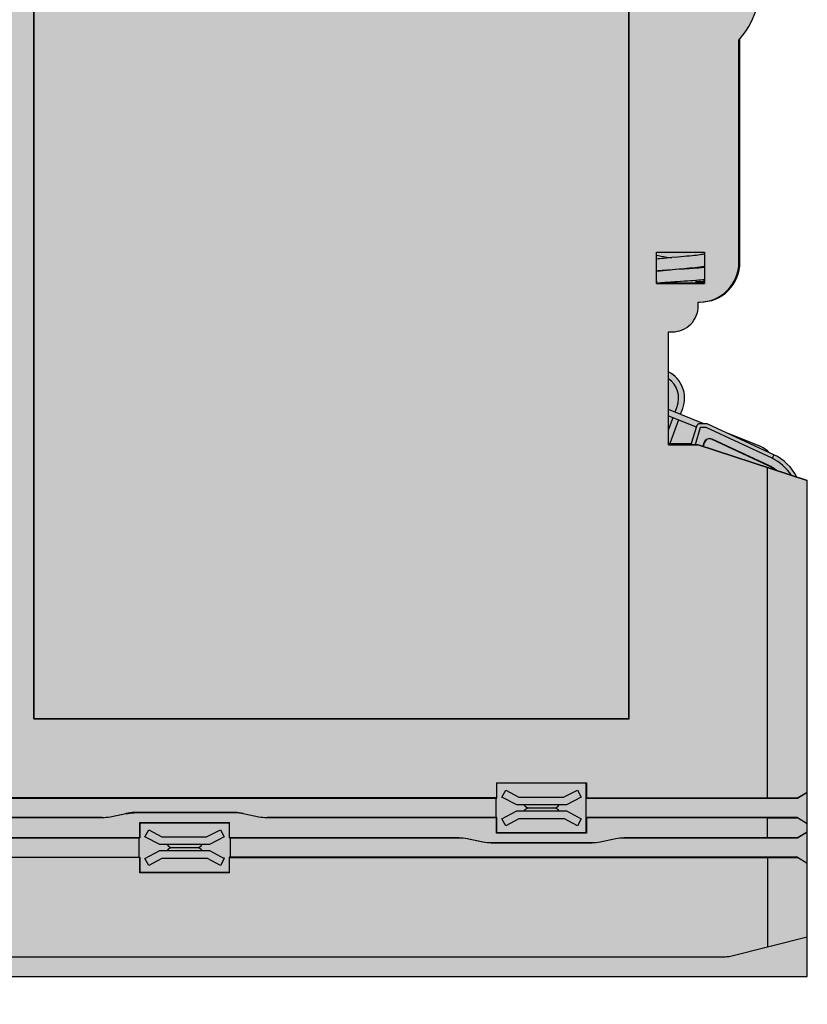
# Model space of a CAD drawing. Units: millimetres. Extents: x -213 to 70, y 217 to 367.
# Drawn here: x 27 to 66, y 217 to 267 of the extents above; entities that cross this region are included whole.
import ezdxf

# ---------------------------------------------------------------- set-up
doc = ezdxf.new("R2010")
doc.units = ezdxf.units.MM
doc.header["$LTSCALE"] = 23.1
doc.layers.get('0').update_dxf_attribs({"linetype": 'CONTINUOUS'})
for name, color, linetype in [('00_COMPONENTS', 7, 'CONTINUOUS'), ('02___PRT_ALL_AXES', 7, 'CONTINUOUS'), ('03_ALL_AXES', 7, 'CONTINUOUS')]:
    doc.layers.add(name, color=color, linetype=linetype)

# ---------------------------------------------------------------- blocks, each defined once
blk = doc.blocks.new('GN вид справа')
h = blk.add_hatch(color=252)
h.dxf.hatch_style = 1
edge = h.paths.add_edge_path()
edge.add_spline(control_points=[(100.4, -0.796), (100.4, -0.772), (100.398, -0.749)], knot_values=[10, 10, 10, 10.06502, 10.06502, 10.06502], weights=[1, 0.993698, 0.98844], degree=2, periodic=0)
edge.add_line((100.398, -0.749), (99.698, -0.048))
edge.add_spline(control_points=[(99.698, -0.048), (99.674, -0.046), (99.65, -0.046)], knot_values=[11.505777, 11.505777, 11.505777, 11.570796, 11.570796, 11.570796], weights=[0.98844, 0.993698, 1], degree=2, periodic=0)
edge.add_line((99.65, -0.046), (98.412, -0.046))
edge.add_line((98.412, -0.046), (99.37, -3.881))
edge.add_arc((98.4, -4.123), 1, 0, 14.0362, ccw=False)
edge.add_line((99.4, -4.123), (99.4, -65.877))
edge.add_arc((98.4, -65.877), 1, -14.0362, 0, ccw=False)
edge.add_line((99.37, -66.119), (98.4, -70))
edge.add_line((98.4, -70), (100.4, -70))
edge.add_spline(control_points=[(100.4, -70), (100.4, -70), (100.4, -70), (100.4, -39.5), (100.4, -9)], knot_values=[8.999999, 8.999999, 8.999999, 9, 9, 9.881456, 9.881456, 9.881456], weights=[1, 1, 1, 1, 1], degree=2, periodic=0)
edge.add_line((100.4, -39.5), (100.4, -0.796))
edge = h.paths.add_edge_path()
edge.add_arc((98.4, -4.123), 1, 0, 14.0362)
edge.add_line((99.37, -3.881), (98.416, -0.064))
edge.add_line((98.416, -0.064), (93.65, -0.064))
edge.add_line((93.65, -0.064), (93.35, -0.564))
edge.add_line((93.35, -0.564), (93.35, -60.085))
edge.add_line((93.35, -60.085), (94.265, -60.085))
edge.add_spline(control_points=[(94.265, -60.085), (94.265, -62.5), (94.265, -64.915)], knot_values=[3, 3, 3, 4, 4, 4], weights=[1, 1, 1], degree=2, periodic=0)
edge.add_spline(control_points=[(94.265, -64.915), (93.807, -64.915), (93.35, -64.915)], knot_values=[4, 4, 4, 5, 5, 5], weights=[1, 1, 1], degree=2, periodic=0)
edge.add_spline(control_points=[(93.35, -64.915), (93.35, -66.457), (93.35, -68)], knot_values=[5, 5, 5, 6, 6, 6], weights=[1, 1, 1], degree=2, periodic=0)
edge.add_line((93.35, -68), (98.9, -68))
edge.add_line((98.9, -68), (99.37, -66.119))
edge.add_arc((98.4, -65.877), 1, 345.9638, 360)
edge.add_line((99.4, -65.877), (99.4, -4.123))
h.paths.add_polyline_path([(93.335, -0.549), (93.635, -0.049), (92.065, -0.049), (92.365, -0.549), (92.365, -60.05), (93.335, -60.05)])
h.paths.add_polyline_path([(92.35, -0.564), (92.05, -0.064), (90.05, -0.064), (89.75, -0.564), (89.75, -60.085), (90.665, -60.085), (90.665, -64.915), (89.75, -64.915), (89.75, -68), (92.35, -68), (92.35, -64.915), (91.435, -64.915), (91.435, -60.085), (92.35, -60.085)])
h.paths.add_polyline_path([(89.735, -0.549), (90.035, -0.049), (88.465, -0.049), (88.765, -0.549), (88.765, -60.05), (89.735, -60.05)])
h.paths.add_polyline_path([(88.75, -0.564), (88.45, -0.064), (86.45, -0.064), (86.15, -0.564), (86.15, -60.085), (87.065, -60.085), (87.065, -64.915), (86.15, -64.915), (86.15, -68), (88.75, -68), (88.75, -64.915), (87.835, -64.915), (87.835, -60.085), (88.75, -60.085)])
h.paths.add_polyline_path([(86.135, -0.549), (86.435, -0.049), (84.865, -0.049), (85.165, -0.549), (85.165, -60.05), (86.135, -60.05)])
h.paths.add_polyline_path([(85.15, -0.564), (84.85, -0.064), (82.85, -0.064), (82.55, -0.564), (82.55, -60.085), (83.465, -60.085), (83.465, -64.915), (82.55, -64.915), (82.55, -68), (85.15, -68), (85.15, -64.915), (84.235, -64.915), (84.235, -60.085), (85.15, -60.085)])
h.paths.add_polyline_path([(82.535, -0.549), (82.835, -0.049), (81.265, -0.049), (81.565, -0.549), (81.565, -60.05), (82.535, -60.05)])
h.paths.add_polyline_path([(81.55, -0.564), (81.25, -0.064), (79.25, -0.064), (78.95, -0.564), (78.95, -60.085), (79.865, -60.085), (79.865, -64.915), (78.95, -64.915), (78.95, -68), (81.55, -68), (81.55, -64.915), (80.635, -64.915), (80.635, -60.085), (81.55, -60.085)])
edge = h.paths.add_edge_path(flags=17)
edge.add_spline(control_points=[(100.398, -0.749), (100.38, -0.466), (100.18, -0.266), (99.98, -0.066), (99.698, -0.048)], knot_values=[10.06502, 10.06502, 10.06502, 10.785398, 10.785398, 11.505777, 11.505777, 11.505777], weights=[0.98844, 0.930181, 1, 0.930181, 0.98844], degree=2, periodic=0)
edge.add_line((99.698, -0.048), (100.398, -0.749))
h.paths.add_polyline_path([(100.6, -2), (100.4, -2), (100.4, -2.6), (100.6, -2.6)])
h.paths.add_polyline_path([(100.8, -2.2, 0.414214), (100.6, -2), (100.6, -2.6, 0.414214), (100.8, -2.4)])
h.paths.add_polyline_path([(100.6, -3.6), (100.4, -3.6), (100.4, -4.2), (100.6, -4.2)])
h.paths.add_polyline_path([(100.8, -3.8, 0.414214), (100.6, -3.6), (100.6, -4.2, 0.414214), (100.8, -4)])
h.paths.add_polyline_path([(100.6, -5.2), (100.4, -5.2), (100.4, -5.8), (100.6, -5.8)])
h.paths.add_polyline_path([(100.8, -5.4, 0.414214), (100.6, -5.2), (100.6, -5.8, 0.414214), (100.8, -5.6)])
h.paths.add_polyline_path([(100.8, -7, 0.414214), (100.6, -6.8), (100.6, -7.4, 0.414214), (100.8, -7.2)])
h.paths.add_polyline_path([(100.6, -6.8), (100.4, -6.8), (100.4, -7.4), (100.6, -7.4)])
h.paths.add_polyline_path([(100.6, -8.4), (100.4, -8.4), (100.4, -9), (100.6, -9)])
h.paths.add_polyline_path([(100.6, -8.4), (100.6, -9, 0.414214), (100.8, -8.8), (100.8, -8.6, 0.414214)])
h.paths.add_polyline_path([(1.4, -19.6), (1.2, -19.6), (1.2, -20.2), (1.4, -20.2)])
h.paths.add_polyline_path([(1.2, -19.6, 0.414214), (1, -19.8), (1, -20, 0.414214), (1.2, -20.2)])
h.paths.add_polyline_path([(1.4, -21.2), (1.2, -21.2), (1.2, -21.8), (1.4, -21.8)])
h.paths.add_polyline_path([(1.2, -21.2, 0.414214), (1, -21.4), (1, -21.6, 0.414214), (1.2, -21.8)])
h.paths.add_polyline_path([(1.4, -22.8), (1.2, -22.8), (1.2, -23.4), (1.4, -23.4)])
h.paths.add_polyline_path([(1.2, -22.8, 0.414214), (1, -23), (1, -23.2, 0.414214), (1.2, -23.4)])
h.paths.add_polyline_path([(1.4, -24.4), (1.2, -24.4), (1.2, -25), (1.4, -25)])
h.paths.add_polyline_path([(1.2, -24.4, 0.414214), (1, -24.6), (1, -24.8, 0.414214), (1.2, -25)])
h.paths.add_polyline_path([(33.9, -63), (33.9, -63.2, 0.414214), (35.2, -64.5), (35.4, -64.5), (35.4, -64.55, 0.407536), (37.354, -66.549), (35.41, -64.4)])
h.paths.add_polyline_path([(56.4, -65.7), (48.6, -66.55), (48.66, -66.6, 0.174399), (51.717, -67.7), (54.4, -67.7, 0.414214)])
h.paths.add_polyline_path([(57.9, -63.2), (57.9, -63), (56.4, -63), (56.4, -64.5), (56.6, -64.5, 0.414214)])
h.paths.add_polyline_path([(25.477, 0), (28.123, 0, 0.377964)])
h = blk.add_hatch(color=252)
h.dxf.hatch_style = 1
edge = h.paths.add_edge_path(flags=16)
edge.add_arc((98.4, -4.123), 1, 0, 14.0362)
edge.add_line((99.37, -3.881), (98.416, -0.064))
edge.add_line((98.416, -0.064), (93.65, -0.064))
edge.add_line((93.65, -0.064), (93.35, -0.564))
edge.add_line((93.35, -0.564), (93.35, -60.085))
edge.add_line((93.35, -60.085), (94.265, -60.085))
edge.add_spline(control_points=[(94.265, -60.085), (94.265, -62.5), (94.265, -64.915)], knot_values=[3, 3, 3, 4, 4, 4], weights=[1, 1, 1], degree=2, periodic=0)
edge.add_spline(control_points=[(94.265, -64.915), (93.807, -64.915), (93.35, -64.915)], knot_values=[4, 4, 4, 5, 5, 5], weights=[1, 1, 1], degree=2, periodic=0)
edge.add_spline(control_points=[(93.35, -64.915), (93.35, -66.457), (93.35, -68)], knot_values=[5, 5, 5, 6, 6, 6], weights=[1, 1, 1], degree=2, periodic=0)
edge.add_line((93.35, -68), (98.9, -68))
edge.add_line((98.9, -68), (99.37, -66.119))
edge.add_arc((98.4, -65.877), 1, 345.9638, 360)
edge.add_line((99.4, -65.877), (99.4, -4.123))
edge = h.paths.add_edge_path()
edge.add_spline(control_points=[(100.4, -0.796), (100.4, -0.772), (100.398, -0.749)], knot_values=[10, 10, 10, 10.06502, 10.06502, 10.06502], weights=[1, 0.993698, 0.98844], degree=2, periodic=0)
edge.add_line((100.398, -0.749), (99.698, -0.048))
edge.add_spline(control_points=[(99.698, -0.048), (99.674, -0.046), (99.65, -0.046)], knot_values=[11.505777, 11.505777, 11.505777, 11.570796, 11.570796, 11.570796], weights=[0.98844, 0.993698, 1], degree=2, periodic=0)
edge.add_line((99.65, -0.046), (98.412, -0.046))
edge.add_line((98.412, -0.046), (99.37, -3.881))
edge.add_arc((98.4, -4.123), 1, 0, 14.0362, ccw=False)
edge.add_line((99.4, -4.123), (99.4, -65.877))
edge.add_arc((98.4, -65.877), 1, -14.0362, 0, ccw=False)
edge.add_line((99.37, -66.119), (98.4, -70))
edge.add_line((98.4, -70), (100.4, -70))
edge.add_spline(control_points=[(100.4, -70), (100.4, -70), (100.4, -70), (100.4, -39.5), (100.4, -9)], knot_values=[8.999999, 8.999999, 8.999999, 9, 9, 9.881456, 9.881456, 9.881456], weights=[1, 1, 1, 1, 1], degree=2, periodic=0)
edge.add_line((100.4, -39.5), (100.4, -0.796))
h.paths.add_polyline_path([(92.35, -0.564), (92.05, -0.064), (90.05, -0.064), (89.75, -0.564), (89.75, -60.085), (90.665, -60.085), (90.665, -64.915), (89.75, -64.915), (89.75, -68), (92.35, -68), (92.35, -64.915), (91.435, -64.915), (91.435, -60.085), (92.35, -60.085)], flags=16)
h.paths.add_polyline_path([(88.75, -0.564), (88.45, -0.064), (86.45, -0.064), (86.15, -0.564), (86.15, -60.085), (87.065, -60.085), (87.065, -64.915), (86.15, -64.915), (86.15, -68), (88.75, -68), (88.75, -64.915), (87.835, -64.915), (87.835, -60.085), (88.75, -60.085)], flags=0)
h.paths.add_polyline_path([(89.735, -0.549), (90.035, -0.049), (88.465, -0.049), (88.765, -0.549), (88.765, -60.05), (89.735, -60.05)], flags=0)
h.paths.add_polyline_path([(100.4, -0.75), (99.698, -0.048), (99.65, 0), (71.4, 0), (71.464, -0.064), (74.05, -0.064), (74.065, -0.049), (75.635, -0.049), (75.65, -0.064), (77.65, -0.064), (77.665, -0.049), (77.965, -0.549), (77.965, -60.1), (77.05, -60.1), (77.05, -64.9), (77.035, -64.915), (77.035, -60.085), (77.95, -60.085), (77.95, -0.564), (77.65, -0.064), (75.65, -0.064), (75.35, -0.564), (75.35, -60.085), (76.265, -60.085), (76.265, -64.9), (76.25, -64.9), (76.25, -60.1), (75.335, -60.1), (75.335, -0.549), (75.635, -0.049), (74.065, -0.049), (74.365, -0.549), (74.365, -60.1), (74.35, -60.1), (74.35, -0.564), (74.05, -0.064), (71.464, -0.064), (71.464, -15.831), (69.376, -16.05), (69.372, -16.006), (69.889, -15.951), (69.903, -15.936), (71.4, -15.786), (71.4, -13.15), (71.409, -12.66), (71.431, -12.636), (71.431, -10.563), (71.409, -10.567), (71.409, -10.457), (71.4, -10.45), (71.4, 0), (0, 0), (0, -2), (1.4, -2), (1.4, -70), (26.4, -70), (28.269, -63.063), (33.9, -63), (35.41, -64.4), (37.4, -66.6), (48.66, -66.6), (48.6, -66.55), (56.4, -65.7), (56.4, -63), (63.6, -63), (63.6, -64.5), (65.4, -70), (100.4, -70)])
h.paths.add_polyline_path([(92.365, -60.05), (93.335, -60.05), (93.335, -0.549), (93.635, -0.049), (92.065, -0.049), (92.365, -0.549)], flags=16)
h.paths.add_polyline_path([(90.05, -0.064), (89.75, -0.564), (89.75, -60.085), (90.665, -60.085), (90.665, -64.915), (89.75, -64.915), (89.75, -64.95), (88.75, -64.95), (88.75, -68), (86.15, -68), (86.15, -64.95), (85.15, -64.95), (85.15, -68), (82.55, -68), (82.55, -64.95), (81.55, -64.95), (81.55, -68), (78.95, -68), (78.95, -64.915), (79.85, -64.915), (79.85, -60.1), (78.935, -60.1), (78.935, -0.549), (79.235, -0.049), (79.25, -0.064), (81.25, -0.064), (81.265, -0.049), (82.835, -0.049), (82.85, -0.064), (84.85, -0.064), (84.865, -0.049), (86.435, -0.049), (86.45, -0.064), (88.45, -0.064), (88.465, -0.049), (90.035, -0.049)], flags=16)
h.paths.add_polyline_path([(86.15, -60.085), (87.065, -60.085), (87.065, -64.915), (87.05, -64.915), (87.05, -60.1), (86.135, -60.1), (86.135, -0.549), (86.15, -0.564)], flags=0)
h.paths.add_polyline_path([(82.55, -60.085), (83.465, -60.085), (83.465, -64.915), (83.45, -64.915), (83.45, -60.1), (82.535, -60.1), (82.535, -0.549), (82.55, -0.564)], flags=0)
h.paths.add_polyline_path([(69.919, -5.348), (69.919, -11.849), (69.923, -13.11), (69.925, -13.11), (69.925, -6.535)], flags=16)
h.paths.add_polyline_path([(69.41, -30.99), (69.41, -61.01), (14.39, -61.01), (14.39, -30.99)], flags=16)
h.paths.add_polyline_path([(92.2, -60.5), (92.7, -61.25), (92.7, -61.613, -0.245393), (92.85, -61.9, -0.245393), (93, -61.613), (93, -61.25), (93.5, -60.5), (93.833, -60.722), (93.4, -61.371), (93.4, -63.629), (93.833, -64.278), (93.5, -64.5), (93, -63.75), (93, -63.387, -0.245393), (92.85, -63.1, -0.245393), (92.7, -63.387), (92.7, -63.75), (92.2, -64.5), (91.867, -64.278), (92.3, -63.629), (92.3, -61.371), (91.867, -60.722)], flags=16)
h.paths.add_polyline_path([(89.9, -60.5), (90.233, -60.722), (89.8, -61.371), (89.8, -63.629), (90.233, -64.278), (89.9, -64.5), (89.4, -63.75), (89.4, -63.387, -0.245393), (89.25, -63.1, -0.245393), (89.1, -63.387), (89.1, -63.75), (88.6, -64.5), (88.267, -64.278), (88.7, -63.629), (88.7, -61.371), (88.267, -60.722), (88.6, -60.5), (89.1, -61.25), (89.1, -61.613, -0.245393), (89.25, -61.9, -0.245393), (89.4, -61.613), (89.4, -61.25)], flags=0)
h.paths.add_polyline_path([(86.3, -60.5), (86.633, -60.722), (86.2, -61.371), (86.2, -63.629), (86.633, -64.278), (86.3, -64.5), (85.8, -63.75), (85.8, -63.387, -0.245393), (85.65, -63.1, -0.245393), (85.5, -63.387), (85.5, -63.75), (85, -64.5), (84.667, -64.278), (85.1, -63.629), (85.1, -61.371), (84.667, -60.722), (85, -60.5), (85.5, -61.25), (85.5, -61.613, -0.245393), (85.65, -61.9, -0.245393), (85.8, -61.613), (85.8, -61.25)], flags=0)
h.paths.add_polyline_path([(82.7, -60.5), (83.033, -60.722), (82.6, -61.371), (82.6, -63.629), (83.033, -64.278), (82.7, -64.5), (82.2, -63.75), (82.2, -63.387, -0.245393), (82.05, -63.1, -0.245393), (81.9, -63.387), (81.9, -63.75), (81.4, -64.5), (81.067, -64.278), (81.5, -63.629), (81.5, -61.371), (81.067, -60.722), (81.4, -60.5), (81.9, -61.25), (81.9, -61.613, -0.245393), (82.05, -61.9, -0.245393), (82.2, -61.613), (82.2, -61.25)], flags=0)
h.paths.add_polyline_path([(79.1, -60.5), (79.433, -60.722), (79, -61.371), (79, -63.629), (79.433, -64.278), (79.1, -64.5), (78.6, -63.75), (78.6, -63.387, -0.245393), (78.45, -63.1, -0.245393), (78.3, -63.387), (78.3, -63.75), (77.8, -64.5), (77.467, -64.278), (77.9, -63.629), (77.9, -61.371), (77.467, -60.722), (77.8, -60.5), (78.3, -61.25), (78.3, -61.613, -0.245393), (78.45, -61.9, -0.245393), (78.6, -61.613), (78.6, -61.25)], flags=16)
h.paths.add_polyline_path([(75.5, -60.5), (75.833, -60.722), (75.4, -61.371), (75.4, -63.629), (75.833, -64.278), (75.5, -64.5), (75, -63.75), (75, -63.387, -0.245393), (74.85, -63.1, -0.245393), (74.7, -63.387), (74.7, -63.75), (74.2, -64.5), (73.867, -64.278), (74.3, -63.629), (74.3, -61.371), (73.867, -60.722), (74.2, -60.5), (74.7, -61.25), (74.7, -61.613, -0.245393), (74.85, -61.9, -0.245393), (75, -61.613), (75, -61.25)], flags=16)
h.paths.add_polyline_path([(52.809, -62.9, -1), (50.591, -62.9, -1)], flags=16)
h.paths.add_polyline_path([(52.7, -62.9, -1), (50.7, -62.9, -1)], flags=0)
h.paths.add_polyline_path([(37.909, -62.391), (37.909, -64.809), (36.342, -64.809), (36.342, -62.391)], flags=16)
h.paths.add_polyline_path([(36.961, -62.418), (36.968, -62.469), (36.975, -62.526), (36.982, -62.589), (36.99, -62.659), (36.997, -62.736), (37.005, -62.818), (37.014, -62.906), (37.022, -63), (37.031, -63.099), (37.04, -63.202), (37.07, -63.543), (37.081, -63.667), (37.092, -63.795), (37.105, -63.928), (37.117, -64.063), (37.131, -64.199), (37.145, -64.332), (37.152, -64.4), (37.106, -64.4), (37.102, -64.348), (37.095, -64.251), (37.087, -64.146), (37.079, -64.034), (37.071, -63.916), (37.063, -63.79), (37.034, -63.358), (37.024, -63.203), (37.013, -63.054), (37.003, -62.915), (36.994, -62.79), (36.985, -62.677), (36.976, -62.576), (36.967, -62.485), (36.957, -62.391)], flags=16)
h.paths.add_polyline_path([(10.585, -6.392), (10.385, -6.861), (10.4, -6.859), (10.465, -6.706)], flags=16)
h.paths.add_polyline_path([(2.612, -4.068), (2.62, -6.779), (2.593, -6.782), (2.593, -4.049)], flags=16)
h.paths.add_polyline_path([(8.585, -6.602), (8.385, -7.071), (8.4, -7.069), (8.465, -6.916)], flags=16)
h.paths.add_polyline_path([(9.415, -7.015), (9.415, -21.816), (9.215, -22.285), (9.2, -22.271), (9.4, -21.803), (9.4, -7.016)], flags=16)
h.paths.add_polyline_path([(3.793, -4.049), (3.793, -4.051, -0.007222), (3.794, -4.037, -0.417199), (4.311, -3.549), (4.312, -3.534), (4.327, -3.55, 0.008194), (4.311, -3.549), (4.311, -3.549, 0.424381)], flags=16)
h.paths.add_polyline_path([(8.192, -59.552), (8.178, -59.555), (8.343, -60.35), (8.358, -60.347)], flags=16)
h.paths.add_polyline_path([(8.385, -68), (8.4, -68), (8.4, -60.755), (8.385, -60.755)], flags=16)
h.paths.add_polyline_path([(9.415, -42.755, -0.051438), (9.457, -42.35), (9.442, -42.347, 0.051438), (9.4, -42.755)], flags=16)
h.paths.add_polyline_path([(10.4, -22.72), (10.4, -54.335), (11.165, -54.335), (11.165, -58.865), (10.4, -58.865), (9.415, -58.856), (9.415, -58.865), (8.635, -58.865), (8.635, -54.335), (9.4, -54.335), (9.4, -54.3), (10.385, -54.3), (10.385, -22.707)], flags=16)
h.paths.add_polyline_path([(9.608, -35.648, -0.051438), (9.65, -36.056), (9.665, -36.056, 0.051438), (9.622, -35.645)], flags=16)
h.paths.add_polyline_path([(9.457, -34.85, -0.051438), (9.415, -34.445), (9.4, -34.445, 0.051438), (9.442, -34.853)], flags=16)
h.paths.add_polyline_path([(8.385, -52.445, -0.051438), (8.343, -52.85), (8.358, -52.853, 0.051438), (8.4, -52.445)], flags=16)
h.paths.add_polyline_path([(8.4, -40.9), (8.385, -40.9), (8.385, -52.445), (8.4, -52.445)], flags=16)
h.paths.add_polyline_path([(9.165, -36.35), (9.15, -36.35), (9.15, -40.85), (9.165, -40.865)], flags=16)
h.paths.add_polyline_path([(8.648, -22.433), (8.4, -22.93), (8.385, -22.917), (8.633, -22.42)], flags=16)
h.paths.add_polyline_path([(3.515, -16.718, 0.102133), (2.9, -16.591), (1.632, -16.582), (2.9, -16.582, -0.092638), (3.464, -16.687, -0.009564)], flags=16)
h.paths.add_polyline_path([(8.8, -36.794), (8.45, -37.45), (8.45, -39.708), (8.8, -40.406), (8.45, -40.6), (8.05, -39.85), (8.05, -39.487, -0.245393), (7.9, -39.2, -0.245393), (7.75, -39.487), (7.75, -39.85), (7.35, -40.6), (7, -40.406), (7.35, -39.75), (7.35, -37.45), (7, -36.794), (7.35, -36.6), (7.75, -37.35), (7.75, -37.713, -0.245393), (7.9, -38, -0.245393), (8.05, -37.713), (8.05, -37.35), (8.45, -36.6)], flags=16)
h.paths.add_polyline_path([(3.4, -18.144, -1), (2.4, -18.144, -1)], flags=16)
h.paths.add_polyline_path([(6.635, -40.85), (6.65, -40.85), (6.65, -36.35), (6.635, -36.335)], flags=16)
h.paths.add_polyline_path([(10.8, -54.794), (10.45, -55.45), (10.45, -57.708), (10.8, -58.406), (10.45, -58.6), (10.05, -57.85), (10.05, -57.487, -0.245393), (9.9, -57.2, -0.245393), (9.75, -57.487), (9.75, -57.85), (9.35, -58.6), (9, -58.406), (9.35, -57.75), (9.35, -55.45), (9, -54.794), (9.35, -54.6), (9.75, -55.35), (9.75, -55.713, -0.245393), (9.9, -56, -0.245393), (10.05, -55.713), (10.05, -55.35), (10.45, -54.6)], flags=0)
h.paths.add_polyline_path([(8.15, -54.056, -0.051438), (8.192, -53.648), (8.178, -53.645, 0.051438), (8.135, -54.056)], flags=16)
h.paths.add_polyline_path([(88.75, -0.564), (88.45, -0.064), (86.45, -0.064), (86.15, -0.564), (86.15, -60.085), (87.065, -60.085), (87.065, -64.915), (87.05, -64.915), (86.15, -64.915), (86.15, -64.95), (86.15, -68), (88.75, -68), (88.75, -64.915), (87.835, -64.915), (87.835, -60.085), (88.75, -60.085)], flags=0)
h.paths.add_polyline_path([(81.55, -0.564), (81.25, -0.064), (79.25, -0.064), (78.95, -0.564), (78.95, -60.085), (79.865, -60.085), (79.865, -64.915), (79.85, -64.915), (78.95, -64.915), (78.95, -68), (81.55, -68), (81.55, -64.915), (80.635, -64.915), (80.635, -60.085), (81.55, -60.085)], flags=0)
h = blk.add_hatch(color=7)
h.dxf.hatch_style = 1
h.paths.add_polyline_path([(69.4, -31), (14.4, -31), (14.4, -61), (69.4, -61)])
h = blk.add_hatch(color=256)
h.paths.add_polyline_path([(9.15, -36.35), (8.385, -36.35), (8.385, -36.3), (7.415, -36.3), (7.415, -36.35), (6.65, -36.35), (6.65, -40.85), (7.415, -40.85), (7.415, -40.9), (8.385, -40.9), (8.385, -40.85), (9.15, -40.85)])
h.paths.add_polyline_path([(7.75, -37.35), (7.75, -37.713, -0.245393), (7.9, -38, -0.245393), (8.05, -37.713), (8.05, -37.35), (8.45, -36.6), (8.8, -36.794), (8.45, -37.45), (8.45, -39.708), (8.8, -40.406), (8.45, -40.6), (8.05, -39.85), (8.05, -39.487, -0.245393), (7.9, -39.2, -0.245393), (7.75, -39.487), (7.75, -39.85), (7.35, -40.6), (7, -40.406), (7.35, -39.75), (7.35, -37.45), (7, -36.794), (7.35, -36.6)], flags=16)
h = blk.add_hatch(color=31)
h.paths.add_polyline_path([(7.75, -37.35), (7.35, -36.6), (7, -36.794), (7.35, -37.45), (7.35, -39.75), (7, -40.406), (7.35, -40.6), (7.75, -39.85)])
h.paths.add_polyline_path([(7.9, -38, 0.245393), (7.75, -37.713), (7.75, -39.487, 0.245393), (7.9, -39.2)])
h.paths.add_polyline_path([(8.05, -37.713, 0.245393), (7.9, -38), (7.9, -39.2, 0.245393), (8.05, -39.487)])
h.paths.add_polyline_path([(8.45, -37.45), (8.8, -36.794), (8.45, -36.6), (8.05, -37.35), (8.05, -39.85), (8.45, -40.6), (8.8, -40.406), (8.45, -39.708)])
h = blk.add_hatch(color=256)
h.paths.add_polyline_path([(11.15, -54.35), (10.385, -54.35), (10.385, -54.3), (9.415, -54.3), (9.415, -54.35), (8.65, -54.35), (8.65, -58.85), (11.15, -58.85)])
h.paths.add_polyline_path([(9.35, -55.45), (9, -54.794), (9.35, -54.6), (9.75, -55.35), (9.75, -55.713, -0.245393), (9.9, -56, -0.245393), (10.05, -55.713), (10.05, -55.35), (10.45, -54.6), (10.8, -54.794), (10.45, -55.45), (10.45, -57.708), (10.8, -58.406), (10.45, -58.6), (10.05, -57.85), (10.05, -57.487, -0.245393), (9.9, -57.2, -0.245393), (9.75, -57.487), (9.75, -57.85), (9.35, -58.6), (9, -58.406), (9.35, -57.75)], flags=16)
h = blk.add_hatch(color=31)
h.paths.add_polyline_path([(9.35, -54.6), (9, -54.794), (9.35, -55.45), (9.35, -57.75), (9, -58.406), (9.35, -58.6), (9.75, -57.85), (9.75, -55.35)])
h.paths.add_polyline_path([(9.9, -56, 0.245393), (9.75, -55.713), (9.75, -57.487, 0.245393), (9.9, -57.2)])
h.paths.add_polyline_path([(10.05, -55.713, 0.245393), (9.9, -56), (9.9, -57.2, 0.245393), (10.05, -57.487)])
h.paths.add_polyline_path([(10.45, -55.45), (10.8, -54.794), (10.45, -54.6), (10.05, -55.35), (10.05, -57.85), (10.45, -58.6), (10.8, -58.406), (10.45, -57.708)])
h = blk.add_hatch(color=252)
h.dxf.hatch_style = 1
h.paths.add_polyline_path([(37.909, -62.391), (36.342, -62.391), (36.342, -64.809), (37.909, -64.809)])
edge = h.paths.add_edge_path(flags=16)
edge.add_line((36.402, -62.908), (36.409, -63.002))
edge.add_line((36.409, -63.002), (36.416, -63.102))
edge.add_line((36.416, -63.102), (36.424, -63.206))
edge.add_line((36.424, -63.206), (36.431, -63.316))
edge.add_line((36.431, -63.316), (36.439, -63.431))
edge.add_line((36.439, -63.431), (36.464, -63.812))
edge.add_line((36.464, -63.812), (36.474, -63.955))
edge.add_line((36.474, -63.955), (36.484, -64.102))
edge.add_line((36.484, -64.102), (36.494, -64.248))
edge.add_line((36.494, -64.248), (36.504, -64.386))
edge.add_line((36.504, -64.386), (36.506, -64.4))
edge.add_spline(control_points=[(36.506, -64.4), (36.467, -64.4), (36.428, -64.4)], knot_values=[5.141593, 5.141593, 5.141593, 6.141593, 6.141593, 6.141593], weights=[1, 1, 1], degree=2, periodic=0)
edge.add_spline(control_points=[(36.428, -64.4), (36.403, -64.4), (36.378, -64.4)], knot_values=[4.141593, 4.141593, 4.141593, 5.141593, 5.141593, 5.141593], weights=[1, 1, 1], degree=2, periodic=0)
edge.add_spline(control_points=[(36.378, -64.4), (36.374, -64.4), (36.372, -64), (36.37, -63.6), (36.372, -63.2), (36.374, -62.8), (36.378, -62.8)], knot_values=[1, 1, 1, 2.047198, 2.047198, 3.094395, 3.094395, 4.141593, 4.141593, 4.141593], weights=[1, 0.866025, 1, 0.866025, 1, 0.866025, 1], degree=2, periodic=0)
edge.add_spline(control_points=[(36.378, -62.8), (36.378, -62.707), (36.378, -62.613)], knot_values=[0, 0, 0, 1, 1, 1], weights=[1, 1, 1], degree=2, periodic=0)
edge.add_line((36.378, -62.613), (36.382, -62.657))
edge.add_line((36.382, -62.657), (36.389, -62.735))
edge.add_line((36.389, -62.735), (36.395, -62.819))
edge.add_line((36.395, -62.819), (36.402, -62.908))
edge = h.paths.add_edge_path(flags=0)
edge.add_line((36.464, -63.812), (36.439, -63.431))
edge.add_line((36.439, -63.431), (36.431, -63.316))
edge.add_line((36.431, -63.316), (36.424, -63.206))
edge.add_line((36.424, -63.206), (36.416, -63.102))
edge.add_line((36.416, -63.102), (36.409, -63.002))
edge.add_line((36.409, -63.002), (36.402, -62.908))
edge.add_line((36.402, -62.908), (36.395, -62.819))
edge.add_line((36.395, -62.819), (36.394, -62.8))
edge.add_line((36.394, -62.8), (36.378, -62.8))
edge.add_spline(control_points=[(36.378, -62.8), (36.374, -62.8), (36.372, -63.2), (36.37, -63.6), (36.372, -64), (36.374, -64.4), (36.378, -64.4)], knot_values=[1, 1, 1, 2.047198, 2.047198, 3.094395, 3.094395, 4.141593, 4.141593, 4.141593], weights=[1, 0.866025, 1, 0.866025, 1, 0.866025, 1], degree=2, periodic=0)
edge.add_spline(control_points=[(36.378, -64.4), (36.403, -64.4), (36.428, -64.4)], knot_values=[4.141593, 4.141593, 4.141593, 5.141593, 5.141593, 5.141593], weights=[1, 1, 1], degree=2, periodic=0)
edge.add_spline(control_points=[(36.428, -64.4), (36.467, -64.4), (36.506, -64.4)], knot_values=[5.141593, 5.141593, 5.141593, 6.141593, 6.141593, 6.141593], weights=[1, 1, 1], degree=2, periodic=0)
edge.add_line((36.506, -64.4), (36.504, -64.386))
edge.add_line((36.504, -64.386), (36.494, -64.248))
edge.add_line((36.494, -64.248), (36.484, -64.102))
edge.add_line((36.484, -64.102), (36.474, -63.955))
edge.add_line((36.474, -63.955), (36.464, -63.812))
h = blk.add_hatch(color=252)
h.dxf.hatch_style = 1
h.paths.add_polyline_path([(28.2, -64.5), (28.2, -63), (26.914, -68), (27.055, -68)])
h.paths.add_polyline_path([(27.055, -68), (26.914, -68), (26.4, -70)])
h = blk.add_hatch(color=254)
h.dxf.hatch_style = 1
h.paths.add_polyline_path([(31.532, -63), (29.991, -63), (29.857, -63.333), (30.132, -63.435, 0.341058)], flags=17)
h.paths.add_polyline_path([(31.882, -63), (31.532, -63, -0.341058), (30.132, -63.435), (29.857, -63.333), (29.744, -63.611), (30.027, -63.716, 0.379038)])
h.paths.add_polyline_path([(29.991, -63), (29.668, -63), (29.102, -64.4), (29.127, -64.407, -0.331206), (29.269, -64.599), (29.269, -64.786)])
h.paths.add_polyline_path([(29.668, -63), (28.961, -63), (29.575, -63.228)])
h.paths.add_polyline_path([(28.961, -63), (28.269, -63), (28.269, -63.063), (29.463, -63.507), (29.575, -63.228)])
h.paths.add_polyline_path([(29.463, -63.507), (28.269, -63.063), (28.269, -64.15), (29.102, -64.4)])
h.paths.add_polyline_path([(28.269, -63.063), (28.269, -63), (28.2, -63), (28.2, -64.202), (28.269, -64.15)])
h.paths.add_polyline_path([(28.269, -64.15), (28.2, -64.202), (28.2, -64.338), (29.069, -64.599), (29.069, -64.906), (27.523, -68.222), (27.704, -68.307), (29.251, -64.99, 0.109518), (29.269, -64.906), (29.269, -64.599, 0.331206), (29.127, -64.407), (29.102, -64.4)])
h.paths.add_polyline_path([(29.069, -64.906), (29.069, -64.599), (28.2, -64.338), (28.2, -64.5), (28.124, -64.733), (28.305, -64.787, -0.457312), (28.49, -65.201), (27.16, -68.053, -0.063372), (26.904, -68.459), (26.663, -69.197, 0.144269), (27.523, -68.222)])
h.paths.add_polyline_path([(28.301, -64.8), (28.12, -64.745), (26.916, -68.424, 0.05882), (27.149, -68.047), (28.478, -65.197, 0.45857)], flags=17)
h.paths.add_polyline_path([(27.704, -68.307), (27.523, -68.222, -0.144269), (26.663, -69.197), (26.571, -69.479, 0.167678)])
h.paths.add_polyline_path([(28.775, -66.011), (27.805, -68.09, 0.113245), (28.113, -67.65)], flags=17)
h = blk.add_hatch(color=252)
h.dxf.hatch_style = 1
edge = h.paths.add_edge_path()
edge.add_line((36.474, -63.955), (36.464, -63.812))
edge.add_line((36.464, -63.812), (36.439, -63.431))
edge.add_line((36.439, -63.431), (36.431, -63.316))
edge.add_line((36.431, -63.316), (36.424, -63.206))
edge.add_line((36.424, -63.206), (36.416, -63.102))
edge.add_line((36.416, -63.102), (36.409, -63.002))
edge.add_line((36.409, -63.002), (36.402, -62.908))
edge.add_line((36.402, -62.908), (36.395, -62.819))
edge.add_line((36.395, -62.819), (36.394, -62.8))
edge.add_line((36.394, -62.8), (36.378, -62.8))
edge.add_spline(control_points=[(36.378, -62.8), (36.374, -62.8), (36.372, -63.2), (36.37, -63.6), (36.372, -64), (36.374, -64.4), (36.378, -64.4)], knot_values=[1, 1, 1, 2.047198, 2.047198, 3.094395, 3.094395, 4.141593, 4.141593, 4.141593], weights=[1, 0.866025, 1, 0.866025, 1, 0.866025, 1], degree=2, periodic=0)
edge.add_spline(control_points=[(36.378, -64.4), (36.403, -64.4), (36.428, -64.4)], knot_values=[4.141593, 4.141593, 4.141593, 5.141593, 5.141593, 5.141593], weights=[1, 1, 1], degree=2, periodic=0)
edge.add_spline(control_points=[(36.428, -64.4), (36.467, -64.4), (36.506, -64.4)], knot_values=[5.141593, 5.141593, 5.141593, 6.141593, 6.141593, 6.141593], weights=[1, 1, 1], degree=2, periodic=0)
edge.add_line((36.506, -64.4), (36.504, -64.386))
edge.add_line((36.504, -64.386), (36.494, -64.248))
edge.add_line((36.494, -64.248), (36.484, -64.102))
edge.add_line((36.484, -64.102), (36.474, -63.955))
at = {"linetype": 'Continuous'}
for p, q in [((14.39, -30.99), (14.39, -61.01)), ((14.4, -31), (14.4, -61)), ((9.608, -35.648), (9.442, -34.853)), ((9.457, -34.85), (9.622, -35.645)), ((9.65, -41.144), (9.65, -36.056)), ((6.635, -40.865), (6.635, -36.335)), ((6.65, -40.85), (6.65, -36.35)), ((8.385, -36.3), (7.415, -36.3)), ((9.15, -36.35), (9.15, -40.85)), ((9.165, -36.335), (9.165, -40.865)), ((7.9, -38), (7.9, -39.2)), ((8.385, -40.9), (7.415, -40.9)), ((9.622, -41.555), (9.457, -42.35)), ((8.178, -53.645), (8.343, -52.85)), ((8.358, -52.853), (8.192, -53.648)), ((8.135, -54.056), (8.135, -59.144)), ((8.15, -54.056), (8.15, -59.144)), ((8.635, -54.335), (8.65, -54.35)), ((10.385, -54.3), (9.415, -54.3)), ((9.9, -56), (9.9, -57.2)), ((11.165, -58.865), (11.15, -58.85)), ((8.343, -60.35), (8.178, -59.555)), ((8.192, -59.552), (8.358, -60.347)), ((8.4, -68), (8.4, -60.755)), ((14.39, -61.01), (14.4, -61)), ((14.39, -61.01), (69.41, -61.01)), ((14.4, -61), (69.4, -61)), ((36.342, -62.391), (37.909, -62.391)), ((36.455, -62.4), (36.428, -62.427)), ((28.961, -63), (29.575, -63.228)), ((29.668, -63), (29.103, -64.398)), ((29.269, -64.786), (29.991, -63)), ((36.378, -62.8), (36.394, -62.8)), ((29.463, -63.507), (28.269, -63.063)), ((29.127, -64.407), (28.269, -64.15)), ((28.301, -64.8), (28.12, -64.745)), ((29.269, -64.906), (29.269, -64.599)), ((37.909, -64.809), (36.342, -64.809)), ((36.378, -64.773), (36.454, -64.773)), ((28.49, -65.201), (28.478, -65.196)), ((45.991, -66.6), (45.99, -66.55)), ((47.31, -66.55), (47.309, -66.6)), ((7.4, -68), (7.402, -69.5)), ((9.4, -68), (9.402, -69.5)), ((27.16, -68.053), (27.149, -68.047))]:
    blk.add_line(p, q, dxfattribs=at)
for p, q in [((28.2, -63), (28.2, -64.5)), ((28.2, -64.5), (26.4, -70))]:
    blk.add_line(p, q)
for points in [[(9.4, -34.445), (9.4, -22.888), (9.415, -22.872), (9.063, -22.374), (10.633, -22.209), (10.648, -22.223), (71.464, -15.831)], [(1.4, -16.382), (1.4, -70), (7.103, -70), (7.402, -69.5), (7.415, -69.5), (7.115, -70), (8.685, -70), (8.385, -69.5)], [(10.385, -22.707), (10.385, -54.35), (11.15, -54.35), (11.165, -54.335), (10.4, -54.335), (10.4, -22.72)], [(8.4, -22.93), (8.4, -36.335), (9.165, -36.335), (9.15, -36.35), (8.385, -36.35), (8.385, -22.917)], [(69.41, -30.99), (14.39, -30.99), (14.4, -31), (69.4, -31)], [(7.415, -69.5), (7.415, -40.85), (6.65, -40.85), (6.635, -40.865), (7.4, -40.865), (7.4, -68), (2.9, -68)], [(8.4, -52.445), (8.4, -40.865), (9.165, -40.865), (9.15, -40.85), (8.385, -40.85), (8.385, -52.445)], [(8.635, -58.865), (8.635, -54.335), (9.4, -54.335), (9.4, -42.755)], [(9.415, -69.5), (9.415, -58.85), (9.4, -58.865), (8.635, -58.865), (8.65, -58.85), (11.15, -58.85), (11.15, -54.35)], [(11.165, -54.335), (11.165, -58.865), (10.4, -58.865), (10.4, -68)], [(8.385, -60.755), (8.385, -69.5), (8.398, -69.5), (8.4, -68), (9.4, -68), (9.4, -58.865)], [(10.4, -58.865), (10.385, -58.85), (10.385, -69.5), (10.398, -69.5), (10.4, -68), (27.055, -68)], [(36.378, -62.427), (36.342, -62.391), (36.342, -64.809), (36.378, -64.773), (36.378, -64.4)], [(37.9, -62.4), (37.909, -62.391), (37.909, -64.809), (37.9, -64.8)], [(28.269, -63), (28.269, -64.15), (28.201, -64.201)], [(27.704, -68.307), (27.523, -68.222), (29.069, -64.906), (29.069, -64.599), (28.2, -64.338)], [(8.398, -69.5), (8.697, -70), (9.103, -70), (9.402, -69.5), (9.415, -69.5), (9.115, -70), (10.685, -70), (10.385, -69.5)]]:
    blk.add_lwpolyline(points, dxfattribs=at)
for points in [[(7.4, -23.098), (7.415, -23.082), (7.415, -36.35), (6.65, -36.35), (6.635, -36.335), (7.4, -36.335), (7.4, -23.098), (7.048, -22.601), (2.974, -23.029), (2.411, -26.884, 0.036327), (2.4, -27.028), (2.4, -65.877, 0.061321), (2.43, -66.119), (3.4, -70)], [(9.415, -34.445, 0.051438), (9.457, -34.85), (9.442, -34.853, -0.051438), (9.4, -34.445), (9.415, -34.445), (9.415, -22.872)], [(9.442, -42.347), (9.608, -41.552, 0.051438), (9.65, -41.144), (9.665, -41.144), (9.665, -36.056, 0.051438), (9.622, -35.645), (9.608, -35.648, -0.051438), (9.65, -36.056), (9.665, -36.056)], [(9.608, -41.552), (9.622, -41.555, 0.051438), (9.665, -41.144)], [(8.65, -58.85), (8.65, -54.35), (9.415, -54.35), (9.415, -42.755), (9.4, -42.755, -0.051438), (9.442, -42.347), (9.457, -42.35, 0.051438), (9.415, -42.755)], [(10.398, -69.5), (10.697, -70), (26.4, -70), (28.2, -64.5), (28.2, -63), (33.9, -63), (33.9, -63.2, 0.414214), (35.2, -64.5), (35.4, -64.5), (35.4, -64.55, 0.414214), (37.4, -66.55), (48.6, -66.55, 0.178573), (51.717, -67.7)], [(29.744, -63.611), (30.027, -63.716, 0.379067), (31.882, -63)], [(29.857, -63.333), (30.132, -63.435, 0.34127), (31.533, -62.999)], [(36.428, -64.4), (36.428, -64.55, 0.057917), (36.454, -64.773, 0.002997), (36.477, -64.791)], [(26.572, -69.478, 0.167525), (27.704, -68.307), (29.251, -64.99, 0.109518), (29.269, -64.906)], [(26.916, -68.445, 0.060962), (27.16, -68.053), (28.49, -65.201, 0.457312), (28.305, -64.787)], [(26.926, -68.411, 0.056725), (27.149, -68.047), (28.478, -65.196, 0.457312), (28.301, -64.8), (28.305, -64.787), (28.124, -64.733)], [(35.4, -64.6, 0.414214), (37.4, -66.6), (48.675, -66.6)], [(27.814, -68.082, 0.11077), (28.113, -67.65), (28.775, -66.011)]]:
    blk.add_lwpolyline(points, format="xyb", dxfattribs=at)
for points in [[(7, -40.406), (7.35, -39.75), (7.35, -37.45), (7, -36.794), (7.35, -36.6), (7.75, -37.35), (7.75, -39.85), (7.35, -40.6)], [(8.8, -36.794), (8.45, -37.45), (8.45, -39.708), (8.8, -40.406), (8.45, -40.6), (8.05, -39.85), (8.05, -37.35), (8.45, -36.6)], [(9.35, -55.45), (9, -54.794), (9.35, -54.6), (9.75, -55.35), (9.75, -57.85), (9.35, -58.6), (9, -58.406), (9.35, -57.75)], [(10.05, -55.35), (10.45, -54.6), (10.8, -54.794), (10.45, -55.45), (10.45, -57.708), (10.8, -58.406), (10.45, -58.6), (10.05, -57.85)]]:
    blk.add_lwpolyline(points, close=True, dxfattribs=at)
for points in [[(8.343, -52.85, 0.051438), (8.385, -52.445), (8.4, -52.445, -0.051438), (8.358, -52.853)], [(8.192, -53.648, 0.051438), (8.15, -54.056), (8.135, -54.056, -0.051438), (8.178, -53.645)], [(8.15, -59.144, 0.051438), (8.192, -59.552), (8.178, -59.555, -0.051438), (8.135, -59.144)], [(8.385, -60.755, 0.051438), (8.343, -60.35), (8.358, -60.347, -0.051438), (8.4, -60.755)]]:
    blk.add_lwpolyline(points, format="xyb", close=True, dxfattribs=at)
blk.add_lwpolyline([(36.342, -62.391), (37.909, -62.391), (37.909, -64.809), (36.342, -64.809)], close=True)
for centre, radius, start, end in [((7.4, -39.9), 0.7, 266.0685, 270), ((29.069, -64.599), 0.2, 360, 73.3008), ((25.438, -67.25), 2.3, 302.2351, 335)]:
    blk.add_arc(centre, radius, start, end, dxfattribs=at)
at = {"color": 7, "linetype": 'Continuous'}
blk.add_rational_spline([(36.378, -62.613), (36.378, -62.707), (36.378, -62.8), (36.374, -62.8), (36.372, -63.2), (36.37, -63.6), (36.372, -64), (36.374, -64.4), (36.378, -64.4), (36.403, -64.4), (36.428, -64.4), (36.467, -64.4), (36.506, -64.4)], [1, 1, 1, 0.866025403784, 1, 0.866025403784, 1, 0.866025403784, 1, 1, 1, 1, 1], degree=2, knots=[0, 0, 0, 1, 1, 2.047198, 2.047198, 3.094395, 3.094395, 4.141593, 4.141593, 5.141593, 5.141593, 6.141593, 6.141593, 6.141593], dxfattribs=at)
at = {"layer": '00_COMPONENTS', "color": 7, "linetype": 'Continuous'}
for points in [[(36.369, -62.521), (36.375, -62.586), (36.382, -62.657), (36.389, -62.735), (36.395, -62.819), (36.402, -62.908), (36.409, -63.002), (36.416, -63.102), (36.424, -63.206), (36.431, -63.316), (36.439, -63.431), (36.464, -63.812), (36.474, -63.955), (36.484, -64.102), (36.494, -64.248), (36.504, -64.386), (36.515, -64.513), (36.524, -64.624), (36.533, -64.719), (36.542, -64.8)], [(37.145, -64.8), (37.142, -64.782), (37.136, -64.729), (37.13, -64.667), (37.123, -64.598), (37.116, -64.522), (37.109, -64.439), (37.102, -64.348), (37.095, -64.251), (37.087, -64.146), (37.079, -64.034), (37.071, -63.916), (37.063, -63.79), (37.034, -63.358), (37.024, -63.203), (37.013, -63.054), (37.003, -62.915), (36.994, -62.79), (36.985, -62.677), (36.976, -62.576), (36.967, -62.485), (36.959, -62.405), (36.958, -62.4)], [(36.959, -62.4), (36.961, -62.418), (36.968, -62.469), (36.975, -62.526), (36.982, -62.589), (36.99, -62.659), (36.997, -62.736), (37.005, -62.818), (37.014, -62.906), (37.022, -63), (37.031, -63.099), (37.04, -63.202), (37.07, -63.543), (37.081, -63.667), (37.092, -63.795), (37.105, -63.928), (37.117, -64.063), (37.131, -64.199), (37.145, -64.332), (37.159, -64.458), (37.174, -64.576), (37.188, -64.684), (37.203, -64.78), (37.206, -64.8)], [(37.813, -64.8), (37.81, -64.787), (37.8, -64.732), (37.789, -64.666), (37.778, -64.589), (37.766, -64.502), (37.754, -64.406), (37.742, -64.301), (37.73, -64.186), (37.717, -64.062), (37.705, -63.927), (37.691, -63.782), (37.678, -63.63), (37.664, -63.475), (37.638, -63.173), (37.626, -63.032), (37.614, -62.9), (37.602, -62.779), (37.592, -62.668), (37.581, -62.568), (37.571, -62.477), (37.562, -62.4)], [(37.765, -62.4), (37.745, -62.493), (37.72, -62.623), (37.694, -62.766), (37.67, -62.921), (37.646, -63.081), (37.636, -63.151)]]:
    blk.add_lwpolyline(points, dxfattribs=at)
at = {"layer": '02___PRT_ALL_AXES', "color": 7, "linetype": 'Continuous'}
for points in [[(8.05, -37.713, 0.245393), (7.9, -38, 0.245393), (7.75, -37.713)], [(7.75, -39.487, 0.245393), (7.9, -39.2, 0.245393), (8.05, -39.487)], [(10.05, -55.713, 0.245393), (9.9, -56, 0.245393), (9.75, -55.713)], [(9.75, -57.487, 0.245393), (9.9, -57.2, 0.245393), (10.05, -57.487)]]:
    blk.add_lwpolyline(points, format="xyb", dxfattribs=at)
at = {"layer": '03_ALL_AXES', "color": 7, "linetype": 'Continuous'}
blk.add_line((37.106, -64.4), (37.152, -64.4), dxfattribs=at)

msp = doc.modelspace()

# ---------------------------------------------------------------- block references
at = {"rotation": 90}
msp.add_blockref('GN вид справа', (-3.723, 217.234), dxfattribs=at)

doc.saveas('drawing.dxf')
